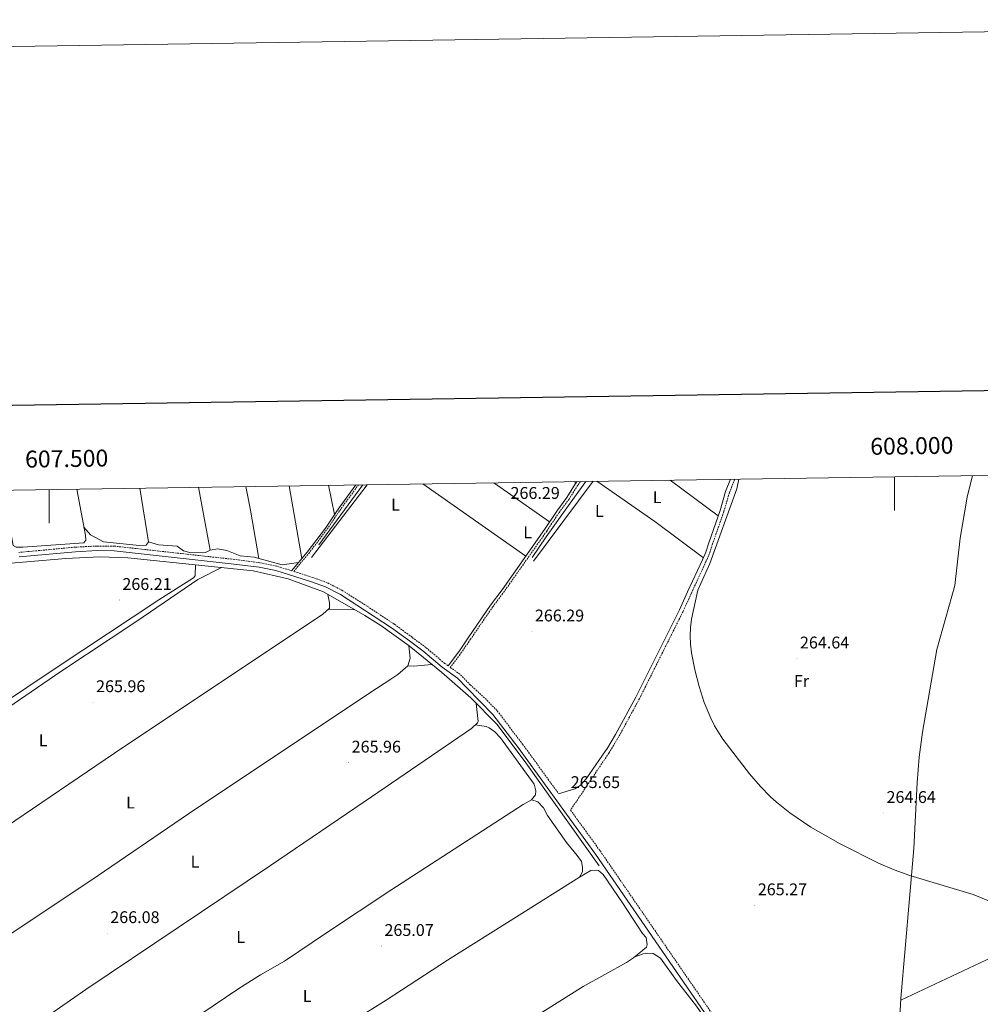
# Model space of a CAD drawing. Units: metres. Extents: x 604069 to 608569, y 4668664 to 4671701.
# Drawn here: x 607483 to 608051, y 4671119 to 4671701 of the extents above; entities that cross this region are included whole.
import ezdxf
from ezdxf.enums import TextEntityAlignment as Align

# ---------------------------------------------------------------- set-up
doc = ezdxf.new("R2010")
doc.units = ezdxf.units.M
doc.header["$MEASUREMENT"] = 0
doc.linetypes.add('TRAZOSX2', pattern=[1.5, 1, -0.5])
for name, color, linetype, lineweight in [('Carátula', 7, 'Continuous', 5), ('Level 13', 5, 'Continuous', 0), ('Level 21', 19, 'Continuous', 0), ('Level 36', 19, 'Continuous', 40), ('Level 37', 92, 'Continuous', 0), ('Level 41', 19, 'Continuous', 0), ('Level 5', 36, 'Continuous', 0), ('Level 61', 19, 'Continuous', 0), ('Level 63', 7, 'Continuous', 0), ('Level 7', 1, 'Continuous', 0)]:
    doc.layers.add(name, color=color, linetype=linetype, lineweight=lineweight)
doc.styles.add('Arial', font='ARIAL.TTF', dxfattribs={"height": 0.2})

# ---------------------------------------------------------------- blocks, each defined once
blk = doc.blocks.new('5PATER')
at = {"layer": 'Carátula', "linetype": 'Continuous', "lineweight": 5}
h = blk.add_hatch(color=250, dxfattribs=at)
edge = h.paths.add_edge_path()
edge.add_ellipse((0, 0), major_axis=(-1.33, -1.34), ratio=0.999422, start_angle=0, end_angle=360)

msp = doc.modelspace()

# ---------------------------------------------------------------- linework, layer by layer
at = {"layer": 'Level 13', "color": 5, "linetype": 'Continuous', "lineweight": 0, "ltscale": 0.5}
for points in [[(607685.5, 4671426.15, 265.78), (607659.52, 4671390.49, 265.76)], [(607817.52, 4671428.15, 265.52), (607808.16, 4671415.19, 265.31), (607793.99, 4671395.23, 265.57), (607785.72, 4671383, 265.48)], [(607463.54, 4671378.46, 265.96), (607509.89, 4671382.42, 266), (607530.04, 4671383.46, 266), (607546.49, 4671382.81, 265.96), (607620.76, 4671375.16, 265.96), (607641.46, 4671370.42, 266), (607662.26, 4671362.72, 266), (607686.77, 4671348.79, 266), (607696.29, 4671342.77, 266.05), (607712.89, 4671330.78, 266.05), (607732.16, 4671315.19, 266.09), (607749.39, 4671300.02, 265.64), (607764.93, 4671284.28, 265.64), (607781.94, 4671261.65, 265.6), (607825.33, 4671200.6, 265.56)]]:
    msp.add_polyline3d(points, dxfattribs=at)
at = {"layer": 'Level 21', "color": 19, "linetype": 'Continuous', "lineweight": 0}
for points in [[(607903.06, 4671429.44, 265.32), (607900.21, 4671422.08, 265.01), (607896.89, 4671410.88, 264.8), (607890.23, 4671391.83, 264.8), (607888.43, 4671386.19, 265.01), (607886.45, 4671381.62, 265.55), (607877.72, 4671362.69, 265.64), (607872.92, 4671352.17, 265.22), (607847.12, 4671300.52, 265.43), (607835.05, 4671278.34, 265.43), (607829.94, 4671269.74, 265.24), (607829.19, 4671268.64, 265.25), (607817.67, 4671252.16, 265.25), (607814.22, 4671248.2, 265.25), (607810.91, 4671246.13, 265.25), (607801.4, 4671243.25, 266.09)], [(607643.39, 4671375.26, 266.3), (607652.54, 4671386.27, 265.94), (607663.46, 4671400.55, 266.27), (607670.9, 4671411.67, 266.06), (607681.49, 4671426.09, 266.17)], [(607735.99, 4671318.99, 265.61), (607742.68, 4671327.92, 266.27), (607747.95, 4671335.64, 265.85), (607761.13, 4671354.86, 265.85), (607767.98, 4671364.03, 266.06), (607793.02, 4671399.59, 266.06), (607800.27, 4671410.49, 266.06), (607806.2, 4671418.59, 266.06), (607811.38, 4671426.8, 266.06), (607812.34, 4671428.07, 266.05)], [(607482.2, 4671383.4, 266.07), (607515.48, 4671386.53, 266.48), (607528.34, 4671387.16, 266.28), (607538.34, 4671387.13, 266.28), (607607.72, 4671379.43, 266.48), (607624.27, 4671377.32, 266.91), (607634.06, 4671375.31, 266.9), (607645.9, 4671371.67, 266.28), (607655.18, 4671368.66, 266.28), (607663.46, 4671365.68, 266.13), (607672.34, 4671361.1, 265.65), (607686.63, 4671351.97, 266.3), (607702.56, 4671341.49, 266.11), (607713.1, 4671333.72, 265.67), (607721.12, 4671327.75, 265.86), (607732.4, 4671318.25, 266.28), (607741.56, 4671311.68, 266.28), (607747.12, 4671305.89, 266.07), (607762.53, 4671290.1, 266.07), (607777.36, 4671270.61, 266.11), (607823.18, 4671207.46, 266.07), (607900.22, 4671095.42, 265.86)]]:
    msp.add_polyline3d(points, dxfattribs=at)
at = {"layer": 'Level 21', "color": 19, "linetype": 'TRAZOSX2', "lineweight": 0}
for points in [[(607905.55, 4671429.48, 265.35), (607902.4, 4671421.33, 265.01), (607899.09, 4671410.17, 264.8), (607892.42, 4671391.09, 264.8), (607890.6, 4671385.37, 265.01), (607888.56, 4671380.68, 265.55), (607879.82, 4671361.73, 265.64), (607875.01, 4671351.18, 265.22), (607849.17, 4671299.45, 265.43), (607837.06, 4671277.19, 265.43), (607831.1, 4671267.34, 265.25), (607808.43, 4671233.56, 266.08), (607825.95, 4671209.41, 266.07), (607903.04, 4671097.29, 265.86)], [(607735.99, 4671318.99, 265.61), (607734.06, 4671320.38, 266.28), (607722.79, 4671329.86, 265.86), (607714.7, 4671335.88, 265.67), (607704.1, 4671343.7, 266.11), (607688.1, 4671354.23, 266.3), (607673.68, 4671363.43, 265.65), (607664.54, 4671368.15, 266.13), (607656.05, 4671371.21, 266.28), (607646.71, 4671374.24, 266.28), (607644.67, 4671374.86, 266.29), (607653.51, 4671385.5, 265.94), (607664.46, 4671399.83, 266.27), (607671.91, 4671410.96, 266.06), (607683.04, 4671426.11, 266.17)], [(607814.38, 4671428.1, 266.04), (607812.7, 4671425.88, 266.06), (607807.53, 4671417.69, 266.06), (607801.58, 4671409.57, 266.06), (607794.34, 4671398.68, 266.06), (607769.28, 4671363.09, 266.06), (607762.43, 4671353.92, 265.85), (607749.28, 4671334.74, 265.85), (607743.99, 4671326.98, 266.27), (607737.3, 4671318.05, 265.61), (607743.33, 4671313.72, 266.28), (607749.06, 4671307.76, 266.07), (607757.92, 4671299.67, 266.07), (607765.1, 4671292.32, 266.07), (607780.08, 4671272.63, 266.11), (607801.4, 4671243.25, 266.09)], [(607643.39, 4671375.26, 266.3), (607634.73, 4671377.92, 266.9), (607624.71, 4671379.98, 266.91), (607608.04, 4671382.11, 266.48), (607538.5, 4671389.82, 266.28), (607528.28, 4671389.85, 266.28), (607515.29, 4671389.21, 266.48), (607481.97, 4671386.08, 266.07)]]:
    msp.add_polyline3d(points, dxfattribs=at)
at = {"layer": 'Level 36', "color": 92, "linetype": 'Continuous', "lineweight": 0}
for points in [[(607895.81, 4671407.78, 264.8), (607867.28, 4671428.9, 265.2)], [(608046.31, 4671431.61, 264.87), (608043.18, 4671418.71, 264.83), (608038.92, 4671394.44, 264.31), (608035.71, 4671366.61, 264.01), (608025.09, 4671328.58, 264.37), (608016.58, 4671279.76, 265.18), (608014.6, 4671264.91, 265.33), (608013.5, 4671249.95, 265.33), (608011.5, 4671210.85, 265.18), (608003.83, 4671122.04, 265.35), (608002.51, 4671096.96, 265.35), (608001.22, 4671092.13, 265.51), (607997.36, 4671088.35, 265.51), (607993.24, 4671085.64, 265.5), (607932.08, 4671051.06, 265.81)], [(608003.78, 4671121.05, 265.35), (608070.81, 4671152.65, 265.81), (608088.04, 4671161.37, 265.81), (608147.86, 4671191.67, 265.83), (608157.38, 4671196.84, 265.83), (608158.48, 4671199.12, 265.83), (608155.1, 4671208.4, 265.91), (608138.44, 4671250.19, 265.67), (608127.75, 4671282.11, 265.67), (608122.64, 4671296.21, 265.67), (608120.05, 4671301.85, 265.67), (608115.41, 4671310.3, 265.67), (608112.42, 4671316.63, 265.67), (608111.39, 4671321.59, 265.65), (608111.39, 4671326.16, 265.59), (608112.22, 4671333.06, 265.31), (608113.74, 4671338.95, 264.9), (608114.75, 4671341.26, 264.9), (608114.52, 4671344.38, 264.9), (608112.7, 4671353.48, 265.02), (608110.04, 4671386.65, 264.86), (608114.7, 4671406.36, 264.86), (608127.14, 4671432.83, 264.86)], [(607472.76, 4671422.93, 266.05), (607478.66, 4671390.25, 266.15), (607480.43, 4671389.13, 266.32), (607484.43, 4671389.14, 266.33), (607520.55, 4671391.69, 265.98), (607521.59, 4671393.37, 266.06), (607521.45, 4671396.37, 266.06), (607516.4, 4671423.59, 266.09)], [(607553.66, 4671424.16, 265.32), (607558.83, 4671392.29, 265.57), (607557.37, 4671390.42, 265.74), (607553.37, 4671390.26, 265.74), (607532.06, 4671392.33, 265.74), (607524.36, 4671396.58, 266.26), (607520.58, 4671401.06, 266.07)], [(607588.38, 4671424.68, 266.1), (607595.26, 4671387.47, 266.08)], [(607624.03, 4671382.53, 266.07), (607619.18, 4671411.13, 266.07), (607616.39, 4671425.11, 266.07)], [(607649.42, 4671382.51, 266.06), (607641.88, 4671425.49, 265.99)], [(607688.05, 4671426.19, 266.39), (607655.26, 4671383.02, 266)], [(607665.32, 4671425.85, 266.1), (607668.8, 4671408.53, 266.11)], [(607721.14, 4671426.69, 266.27), (607782.02, 4671383.97, 266.06)], [(607796.08, 4671404.19, 266.06), (607763.01, 4671427.33, 265.85)], [(607821.89, 4671428.22, 265.59), (607786.47, 4671381.01, 265.73)], [(607810.54, 4671428.04, 266.01), (607811.76, 4671427.29, 266.05)], [(607823.92, 4671428.25, 265.59), (607858.22, 4671404.41, 265.65), (607887, 4671382.89, 265.4)], [(607558.83, 4671392.29, 265.57), (607564.57, 4671390.5, 265.91), (607575.7, 4671389.75, 265.99), (607579.4, 4671387.07, 266), (607583.3, 4671386.01, 266), (607590.42, 4671385.77, 266.06), (607592.4, 4671386.13, 266.08), (607595.26, 4671387.47, 266.08), (607599.68, 4671388.19, 266.08), (607605.13, 4671387.24, 266.08), (607612.9, 4671384.15, 266.18), (607621.36, 4671383.27, 266.08), (607637.86, 4671378.67, 266), (607647.51, 4671380.22, 266.14)], [(607586.51, 4671378.68, 266.54), (607586.44, 4671372.29, 266.54), (607585.46, 4671371.12, 266.54), (607564.95, 4671358.01, 266.25), (607504.72, 4671318.12, 266.25), (607380.14, 4671234.73, 266.42), (607367.49, 4671226.68, 266.44), (607354.68, 4671219.04, 266.46), (607353.71, 4671218.97, 266.46), (607352.77, 4671219.63, 266.46), (607349.11, 4671223.07, 266.46), (607331.37, 4671255.82, 266.46), (607328.86, 4671259.95, 266.46), (607324.6, 4671264.8, 266.09), (607318.66, 4671272.7, 266.03), (607315.46, 4671277.72, 266.05), (607314.43, 4671281.75, 266.09), (607315.74, 4671284.94, 266.09), (607369.64, 4671322.03, 266.17), (607407.91, 4671348.79, 266.58), (607438.44, 4671369.16, 266.42), (607454.29, 4671378.25, 266.28)], [(607664.88, 4671361.23, 266.05), (607665.89, 4671356.24, 266.05), (607665.8, 4671353.06, 266.05), (607661.86, 4671349.64, 266.05), (607538.61, 4671267.25, 266.3), (607452.55, 4671208.84, 266.21), (607384.48, 4671163.95, 265.93), (607383.11, 4671163.84, 265.93), (607380.18, 4671167.89, 266.13), (607372.01, 4671180.69, 266.13), (607367.37, 4671189.55, 266.13), (607363.75, 4671195.54, 266.37), (607358.02, 4671204.8, 266.37), (607356.71, 4671209.26, 266.37), (607356.82, 4671211.67, 266.37), (607357.36, 4671213.1, 266.33), (607359.78, 4671216.77, 266.33), (607367.87, 4671222.65, 266.33), (607399.29, 4671242.63, 266.33), (607430.22, 4671263.19, 266.36), (607506.79, 4671315.7, 266.45), (607551.92, 4671345.5, 266.41), (607587.86, 4671370.08, 266.29), (607601.99, 4671377.09, 266.03)], [(607680.77, 4671352.2, 266.38), (607665.2, 4671352.53, 266.05)], [(607384.92, 4671164.24, 265.93), (607396.7, 4671144.62, 265.97), (607407.16, 4671129.67, 265.97), (607414.05, 4671121.05, 265.97), (607415.86, 4671120.7, 265.97), (607417.88, 4671121.01, 265.97), (607457.17, 4671147.12, 266.21), (607524.69, 4671191.82, 265.89), (607582.47, 4671231.33, 265.89), (607689.79, 4671302.95, 266.33), (607702.13, 4671310.98, 266.23), (607706.17, 4671313.89, 266.2), (607712.21, 4671319.02, 266.17), (607713.46, 4671323.55, 266.17), (607712.73, 4671330.89, 266.17)], [(607712.21, 4671319.02, 266.17), (607715.76, 4671318.84, 266.17), (607726.45, 4671319.8, 266.17)], [(607752.66, 4671296.71, 265.89), (607753.8, 4671286.04, 265.89), (607753.46, 4671285.16, 265.89), (607749.75, 4671281.95, 265.89), (607690.67, 4671241.36, 265.74), (607630.85, 4671200.79, 265.89), (607521.73, 4671127.3, 265.52), (607472.47, 4671093.13, 265.53), (607448.26, 4671076.66, 265.97), (607446.99, 4671076.81, 266.05), (607443.56, 4671080.49, 266.1), (607430.77, 4671099.05, 266.29), (607418.64, 4671113.38, 266.29), (607417.94, 4671114.59, 266.29), (607417.42, 4671116.13, 266.29), (607417.39, 4671117.64, 266.29), (607418.58, 4671121.48, 265.97)], [(607589.19, 4671112.42, 266.32), (607612.24, 4671128.06, 266.28), (607624.96, 4671136.01, 266.3), (607639.22, 4671144.13, 266.32), (607664.15, 4671160.87, 265.79), (607702.06, 4671186.15, 265.75), (607780.33, 4671236.88, 265.79), (607785.25, 4671239.69, 265.79), (607787.76, 4671242.64, 265.79), (607787.9, 4671245.05, 265.79), (607786.97, 4671248.93, 265.79), (607767.02, 4671276.39, 265.55), (607763.59, 4671279.99, 265.6), (607760.36, 4671282.33, 265.63), (607758.55, 4671283.09, 265.63), (607752.25, 4671284.11, 265.89)], [(607785.25, 4671239.69, 265.79), (607789, 4671238.42, 265.67), (607792.37, 4671234.95, 265.53), (607794.72, 4671230.46, 265.42), (607806, 4671214.4, 265.02), (607812.33, 4671206.79, 264.88), (607814.94, 4671203.06, 264.86), (607815.55, 4671199.77, 264.9), (607815.55, 4671197, 264.9), (607813.76, 4671193.81, 264.9), (607778.05, 4671171.48, 264.69), (607735.7, 4671144.85, 266.07), (607699.28, 4671121.12, 266.19), (607661.1, 4671097.29, 266.16), (607561.44, 4671032.97, 265.99), (607532.03, 4671013.54, 265.46), (607530.45, 4671013.43, 265.46), (607528.31, 4671014.29, 265.46), (607503.42, 4671032.7, 265.46), (607493.88, 4671041.16, 265.42), (607491.59, 4671044.09, 265.42), (607491.32, 4671044.92, 265.42), (607491.18, 4671046.88, 265.75)], [(607772.89, 4671102.21, 265.81), (607815.88, 4671129.21, 265.86), (607841.45, 4671143.36, 265.6), (607845.71, 4671146.17, 265.48), (607853.44, 4671152.38, 265.17), (607853.76, 4671154.11, 265.05), (607853.14, 4671158.17, 264.85), (607850.96, 4671160.62, 264.81), (607839.27, 4671178.7, 264.79), (607827.67, 4671195.44, 264.77), (607825.01, 4671197.77, 264.81), (607823.56, 4671198.11, 264.81), (607820.49, 4671197.84, 264.81), (607813.76, 4671193.81, 264.9)], [(607846.47, 4671146.78, 265.45), (607851.39, 4671148.53, 264.8), (607854.09, 4671148.89, 264.39), (607857.4, 4671148.73, 264.31), (607861.56, 4671145.92, 264.26), (607871.04, 4671132.69, 264.59), (607882.91, 4671117.47, 264.71), (607888.24, 4671109.75, 264.96), (607889.54, 4671106.59, 264.96), (607889.42, 4671103.81, 264.92), (607885.36, 4671100.87, 264.91), (607854.61, 4671082.79, 265.47), (607808.96, 4671056.02, 265.4), (607728.88, 4671007.8, 265.53), (607690.44, 4670984.07, 265.69), (607649.16, 4670959.25, 265.73), (607623.9, 4670943.14, 265.77), (607622.04, 4670943.49, 265.77), (607617.98, 4670946.44, 265.75), (607598.84, 4670962.28, 265.69), (607585.57, 4670972.17, 265.69), (607582.61, 4670975.33, 265.69), (607582.26, 4670977.29, 265.69), (607584.52, 4670983.31, 265.33)]]:
    msp.add_polyline3d(points, dxfattribs=at)
at = {"layer": 'Level 5', "color": 36, "linetype": 'Continuous', "lineweight": 0}
msp.add_polyline3d([(607907.97, 4671429.52, 265.01), (607906.75, 4671423.66, 265.01), (607890.78, 4671379.6, 265.01), (607883.69, 4671363.84, 265.01), (607880.08, 4671346.64, 265.01), (607879.34, 4671341.71, 265.01), (607879.15, 4671336.73, 265.01), (607879.4, 4671331.71, 265.01), (607880.01, 4671326.69, 265.01), (607881.98, 4671316.51, 265.01), (607884.45, 4671306.74, 265.01), (607887.53, 4671297.24, 265.01), (607891.38, 4671288.02, 265.01), (607893.65, 4671283.52, 265.01), (607898.49, 4671275.53, 265.01), (607914.28, 4671255.04, 265.01), (607920.85, 4671247.52, 265.01), (607926.59, 4671241.67, 265.01), (607930.32, 4671238.24, 265.01), (607938.12, 4671231.91, 265.01), (607950.51, 4671223.51, 265.01), (607967.98, 4671213.62, 265.01), (607990.65, 4671202.22, 265.01), (607999.81, 4671198.27, 265.01), (608009.19, 4671194.84, 265.01), (608046.65, 4671183.69, 265.01), (608075.19, 4671172.03, 265.01)], dxfattribs=at)
at = {"layer": 'Level 61', "color": 19, "linetype": 'Continuous', "lineweight": 0}
msp.add_polyline3d([(604971.91, 4669071.47, 0.01), (604937.48, 4671384.57, 0.01), (608378.22, 4671436.63, 0.01), (608413.79, 4669123.52, 0.01), (604971.91, 4669071.47, 0.01)], close=True, dxfattribs=at)
at = {"layer": 'Level 63', "linetype": 'Continuous', "lineweight": 0}
msp.add_polyline3d([(604114.01, 4668664.39, -0.24), (604069.09, 4671634.06, -0.24), (608523.6, 4671701.42, -0.24), (608568.52, 4668731.76, -0.24), (604114.01, 4668664.39, -0.24)], close=True, dxfattribs=at)
at = {"layer": 'Level 63', "linetype": 'Continuous', "lineweight": 30}
msp.add_polyline3d([(604877.67, 4671433.74, -0.24), (604916.23, 4669019.06, -0.24), (608470.79, 4669075.82, -0.24), (608432.27, 4671487.5, -0.24), (604877.67, 4671433.74, -0.24)], dxfattribs=at)
at = {"layer": 'Level 63', "linetype": 'Continuous', "lineweight": 0}
for points in [[(608000, 4671430.91, 0.01), (608000, 4671410.91, 0.01)], [(607500, 4671423.35, 0.01), (607500, 4671403.35, 0.01)]]:
    msp.add_polyline3d(points, dxfattribs=at)

# ---------------------------------------------------------------- block references
at = {"layer": 'Level 7', "color": 19, "linetype": 'Continuous', "lineweight": 0, "xscale": 0.09999983015004542, "yscale": 0.09999983015004542}
for p in [(607808.99, 4671421.78, 266.29), (607541.46, 4671357.94, 266.22), (607785.6, 4671339.31, 266.3), (607942.42, 4671323.32, 264.65), (607525.99, 4671297.45, 265.97), (607677.19, 4671261.68, 265.97), (607806.82, 4671240.68, 265.66), (607993.63, 4671231.87, 264.65), (607917.42, 4671177.23, 265.28), (607534.4, 4671160.76, 266.09), (607696.54, 4671153.14, 265.08)]:
    msp.add_blockref('5PATER', p, dxfattribs=at)

# ---------------------------------------------------------------- texts
at = {"layer": 'Level 37', "color": 92, "linetype": 'Continuous', "lineweight": 0, "style": 'Arial'}
for s, p in [('L', (607704.84, 4671414.32, 266.16)), ('L', (607859.65, 4671418.78, 265.43)), ('L', (607825.52, 4671410.59, 265.64)), ('L', (607783.12, 4671397.98, 265.98)), ('Fr', (607945.08, 4671310.02, 264.71)), ('L', (607496.48, 4671274.85, 266.22)), ('L', (607548.13, 4671238.05, 266.08)), ('L', (607586.29, 4671203.03, 265.82)), ('L', (607613.28, 4671158.46, 266.03)), ('L', (607652.65, 4671123.53, 266.21))]:
    msp.add_text(s, height=7, dxfattribs=at).set_placement(p, align=Align.MIDDLE_CENTER)
at = {"layer": 'Level 41', "color": 19, "linetype": 'Continuous', "lineweight": 0, "style": 'Arial'}
for s, p in [('266.29', (607772.93, 4671415.59, 266.29)), ('266.21', (607543.29, 4671361.69, 266.22)), ('266.29', (607787.34, 4671343.06, 266.3)), ('264.64', (607944.16, 4671327.07, 264.65)), ('265.96', (607527.73, 4671301.21, 265.97)), ('265.96', (607678.93, 4671265.43, 265.97)), ('265.65', (607808.56, 4671244.43, 265.66)), ('264.64', (607995.37, 4671235.63, 264.65)), ('265.27', (607919.22, 4671180.98, 265.28)), ('266.08', (607536.14, 4671164.51, 266.09)), ('265.07', (607698.34, 4671156.89, 265.08))]:
    msp.add_text(s, height=7, dxfattribs=at).set_placement(p, align=Align.BOTTOM_LEFT)
at = {"layer": 'Level 63', "linetype": 'Continuous', "lineweight": 0, "style": 'Arial'}
for s, p in [('608.000', (608010.46, 4671441.07, 0.01)), ('607.500', (607510.46, 4671433.51, 0.01))]:
    msp.add_text(s, height=10, rotation=0.8669, dxfattribs=at).set_placement(p, align=Align.BOTTOM_CENTER)

doc.saveas('drawing.dxf')
